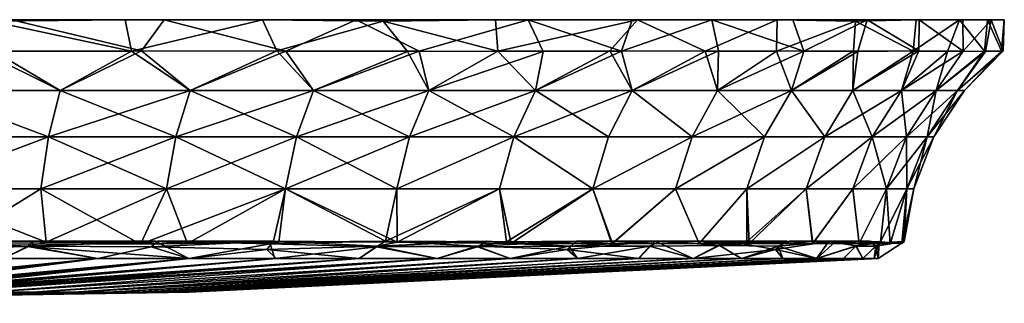
# Model space of a CAD drawing. Units: inches. Extents: x -3.34 to 3.34, y -1.51 to 1.51.
# Drawn here: x 1.16 to 3.34, y 0.88 to 1.51 of the extents above; entities that cross this region are included whole.
import ezdxf

# ---------------------------------------------------------------- set-up
doc = ezdxf.new("R2010")
doc.units = ezdxf.units.IN
doc.layers.get('0').update_dxf_attribs({"true_color": 0xc2ced6})

msp = doc.modelspace()

# ---------------------------------------------------------------- linework, layer by layer
for points in [[(-0.1576, 1.5073), (3.3058, 1.5072), (3.3431, 1.5073), (-0.1576, 1.5073)], [(-0.1576, 1.5073), (3.3431, 1.5073), (3.3427, 1.5072), (-0.1576, 1.5073)], [(3.1542, 1.5072), (-0.1576, 1.5073), (3.2509, 1.5072), (3.1542, 1.5072)], [(-0.1576, 1.5073), (0.447, 1.5073), (2.5282, 1.5073), (-0.1576, 1.5073)], [(3.3058, 1.5072), (-0.1576, 1.5073), (3.2432, 1.5072), (3.3058, 1.5072)], [(-0.1576, 1.5073), (3.1474, 1.5073), (3.2432, 1.5072), (-0.1576, 1.5073)], [(-0.1576, 1.5073), (2.5282, 1.5073), (2.8386, 1.5073), (-0.1576, 1.5073)], [(3.1474, 1.5073), (-0.1576, 1.5073), (2.8386, 1.5073), (3.1474, 1.5073)], [(3.3139, 1.5072), (-0.1576, 1.5073), (3.3427, 1.5072), (3.3139, 1.5072)], [(3.3139, 1.5072), (3.2509, 1.5072), (-0.1576, 1.5073), (3.3139, 1.5072)], [(3.038, 1.5072), (2.8731, 1.5073), (-0.1576, 1.5073), (3.038, 1.5072)], [(3.1542, 1.5072), (3.038, 1.5072), (-0.1576, 1.5073), (3.1542, 1.5072)], [(2.5164, 1.5073), (-0.1576, 1.5073), (2.6933, 1.5072), (2.5164, 1.5073)], [(1.903, 1.5073), (-0.1576, 1.5073), (2.2847, 1.5072), (1.903, 1.5073)], [(-0.1576, 1.5073), (2.5164, 1.5073), (2.2847, 1.5072), (-0.1576, 1.5073)], [(2.6933, 1.5072), (-0.1576, 1.5073), (2.8731, 1.5073), (2.6933, 1.5072)], [(1.476, 1.5072), (1.1378, 1.5072), (-0.1576, 1.5073), (1.476, 1.5072)], [(-0.1576, 1.5073), (1.903, 1.5073), (1.476, 1.5072), (-0.1576, 1.5073)], [(0.447, 1.5073), (0.7833, 1.5072), (2.5282, 1.5073), (0.447, 1.5073)], [(2.5282, 1.5073), (0.7833, 1.5072), (2.2121, 1.5073), (2.5282, 1.5073)], [(0.7833, 1.5072), (1.3892, 1.5072), (2.2121, 1.5073), (0.7833, 1.5072)], [(1.3892, 1.5072), (0.7833, 1.5072), (1.0909, 1.504), (1.3892, 1.5072)], [(1.0684, 1.4376), (1.4038, 1.4375), (1.0909, 1.504), (1.0684, 1.4376)], [(1.0909, 1.504), (1.4038, 1.4375), (1.3892, 1.5072), (1.0909, 1.504)], [(1.1378, 1.5072), (1.4254, 1.4383), (1.0982, 1.4369), (1.1378, 1.5072)], [(1.4254, 1.4383), (1.1378, 1.5072), (1.476, 1.5072), (1.4254, 1.4383)], [(1.3892, 1.5072), (1.6946, 1.5069), (2.2121, 1.5073), (1.3892, 1.5072)], [(1.4038, 1.4375), (1.6946, 1.5069), (1.3892, 1.5072), (1.4038, 1.4375)], [(1.7268, 1.4382), (1.6946, 1.5069), (1.4038, 1.4375), (1.7268, 1.4382)], [(1.4254, 1.4383), (1.476, 1.5072), (1.7462, 1.4373), (1.4254, 1.4383)], [(1.7462, 1.4373), (1.476, 1.5072), (1.903, 1.5073), (1.7462, 1.4373)], [(2.2121, 1.5073), (1.6946, 1.5069), (1.9625, 1.504), (2.2121, 1.5073)], [(1.9625, 1.504), (1.6946, 1.5069), (1.7268, 1.4382), (1.9625, 1.504)], [(1.9625, 1.504), (1.7268, 1.4382), (2.0166, 1.4369), (1.9625, 1.504)], [(2.0431, 1.4375), (1.7462, 1.4373), (1.903, 1.5073), (2.0431, 1.4375)], [(2.0431, 1.4375), (1.903, 1.5073), (2.2847, 1.5072), (2.0431, 1.4375)], [(2.2175, 1.4375), (2.2121, 1.5073), (1.9625, 1.504), (2.2175, 1.4375)], [(1.9625, 1.504), (2.0166, 1.4369), (2.2175, 1.4375), (1.9625, 1.504)], [(2.0431, 1.4375), (2.2847, 1.5072), (2.3186, 1.4369), (2.0431, 1.4375)], [(2.2175, 1.4375), (2.5282, 1.5073), (2.2121, 1.5073), (2.2175, 1.4375)], [(2.4667, 1.438), (2.5282, 1.5073), (2.2175, 1.4375), (2.4667, 1.438)], [(2.4921, 1.4373), (2.2847, 1.5072), (2.5164, 1.5073), (2.4921, 1.4373)], [(2.3186, 1.4369), (2.2847, 1.5072), (2.4921, 1.4373), (2.3186, 1.4369)], [(2.5282, 1.5073), (2.4667, 1.438), (2.6782, 1.4374), (2.5282, 1.5073)], [(2.4921, 1.4373), (2.5164, 1.5073), (2.6933, 1.5072), (2.4921, 1.4373)], [(2.7082, 1.4378), (2.4921, 1.4373), (2.6933, 1.5072), (2.7082, 1.4378)], [(2.6782, 1.4374), (2.8386, 1.5073), (2.5282, 1.5073), (2.6782, 1.4374)], [(2.6782, 1.4374), (2.8368, 1.4376), (2.8386, 1.5073), (2.6782, 1.4374)], [(2.8973, 1.4377), (2.6933, 1.5072), (2.8731, 1.5073), (2.8973, 1.4377)], [(2.7082, 1.4378), (2.6933, 1.5072), (2.8973, 1.4377), (2.7082, 1.4378)], [(3.0123, 1.5039), (2.8386, 1.5073), (2.8368, 1.4376), (3.0123, 1.5039)], [(2.8368, 1.4376), (3.0078, 1.4378), (3.0123, 1.5039), (2.8368, 1.4376)], [(3.1474, 1.5073), (2.8386, 1.5073), (3.0123, 1.5039), (3.1474, 1.5073)], [(2.8731, 1.5073), (3.038, 1.5072), (2.8973, 1.4377), (2.8731, 1.5073)], [(3.0179, 1.4369), (2.8973, 1.4377), (3.038, 1.5072), (3.0179, 1.4369)], [(3.0078, 1.4378), (3.1402, 1.4374), (3.0123, 1.5039), (3.0078, 1.4378)], [(3.0123, 1.5039), (3.1402, 1.4374), (3.1474, 1.5073), (3.0123, 1.5039)], [(3.0179, 1.4369), (3.038, 1.5072), (3.1532, 1.4383), (3.0179, 1.4369)], [(3.1532, 1.4383), (3.038, 1.5072), (3.1542, 1.5072), (3.1532, 1.4383)], [(3.1402, 1.4374), (3.2432, 1.5072), (3.1474, 1.5073), (3.1402, 1.4374)], [(3.2165, 1.4369), (3.2432, 1.5072), (3.1402, 1.4374), (3.2165, 1.4369)], [(3.252, 1.4375), (3.1532, 1.4383), (3.1542, 1.5072), (3.252, 1.4375)], [(3.1542, 1.5072), (3.2509, 1.5072), (3.252, 1.4375), (3.1542, 1.5072)], [(3.2432, 1.5072), (3.2165, 1.4369), (3.2988, 1.4374), (3.2432, 1.5072)], [(3.3058, 1.5072), (3.2432, 1.5072), (3.2988, 1.4374), (3.3058, 1.5072)], [(3.3139, 1.5072), (3.252, 1.4375), (3.2509, 1.5072), (3.3139, 1.5072)], [(3.252, 1.4375), (3.3139, 1.5072), (3.3016, 1.4369), (3.252, 1.4375)], [(3.3371, 1.4375), (3.3058, 1.5072), (3.2988, 1.4374), (3.3371, 1.4375)], [(3.3139, 1.5072), (3.3405, 1.4384), (3.3016, 1.4369), (3.3139, 1.5072)], [(3.3058, 1.5072), (3.3371, 1.4375), (3.3431, 1.5073), (3.3058, 1.5072)], [(3.3405, 1.4384), (3.3139, 1.5072), (3.3427, 1.5072), (3.3405, 1.4384)], [(3.3371, 1.4375), (3.3427, 1.5072), (3.3431, 1.5073), (3.3371, 1.4375)], [(3.3405, 1.4384), (3.3427, 1.5072), (3.3371, 1.4375), (3.3405, 1.4384)], [(0.9445, 1.35), (1.2453, 1.35), (1.0684, 1.4376), (0.9445, 1.35)], [(0.9445, 1.35), (1.0982, 1.4369), (1.2453, 1.35), (0.9445, 1.35)], [(1.2453, 1.35), (1.4038, 1.4375), (1.0684, 1.4376), (1.2453, 1.35)], [(1.2453, 1.35), (1.0982, 1.4369), (1.4254, 1.4383), (1.2453, 1.35)], [(1.534, 1.35), (1.2453, 1.35), (1.4254, 1.4383), (1.534, 1.35)], [(1.2453, 1.35), (1.534, 1.35), (1.4038, 1.4375), (1.2453, 1.35)], [(1.534, 1.35), (1.7268, 1.4382), (1.4038, 1.4375), (1.534, 1.35)], [(1.534, 1.35), (1.4254, 1.4383), (1.7462, 1.4373), (1.534, 1.35)], [(1.534, 1.35), (1.808, 1.35), (1.7268, 1.4382), (1.534, 1.35)], [(1.7462, 1.4373), (1.808, 1.35), (1.534, 1.35), (1.7462, 1.4373)], [(1.808, 1.35), (2.0166, 1.4369), (1.7268, 1.4382), (1.808, 1.35)], [(1.808, 1.35), (1.7462, 1.4373), (2.0431, 1.4375), (1.808, 1.35)], [(2.0646, 1.35), (1.808, 1.35), (2.0431, 1.4375), (2.0646, 1.35)], [(1.808, 1.35), (2.0646, 1.35), (2.0166, 1.4369), (1.808, 1.35)], [(2.0646, 1.35), (2.2175, 1.4375), (2.0166, 1.4369), (2.0646, 1.35)], [(2.3186, 1.4369), (2.0646, 1.35), (2.0431, 1.4375), (2.3186, 1.4369)], [(2.2175, 1.4375), (2.0646, 1.35), (2.3012, 1.35), (2.2175, 1.4375)], [(2.3186, 1.4369), (2.3012, 1.35), (2.0646, 1.35), (2.3186, 1.4369)], [(2.2175, 1.4375), (2.3012, 1.35), (2.4667, 1.438), (2.2175, 1.4375)], [(2.3012, 1.35), (2.5158, 1.35), (2.4667, 1.438), (2.3012, 1.35)], [(2.3012, 1.35), (2.3186, 1.4369), (2.4921, 1.4373), (2.3012, 1.35)], [(2.5158, 1.35), (2.3012, 1.35), (2.4921, 1.4373), (2.5158, 1.35)], [(2.5158, 1.35), (2.6782, 1.4374), (2.4667, 1.438), (2.5158, 1.35)], [(2.5158, 1.35), (2.4921, 1.4373), (2.7082, 1.4378), (2.5158, 1.35)], [(2.706, 1.35), (2.5158, 1.35), (2.7082, 1.4378), (2.706, 1.35)], [(2.706, 1.35), (2.6782, 1.4374), (2.5158, 1.35), (2.706, 1.35)], [(2.706, 1.35), (2.8368, 1.4376), (2.6782, 1.4374), (2.706, 1.35)], [(2.8973, 1.4377), (2.706, 1.35), (2.7082, 1.4378), (2.8973, 1.4377)], [(2.8973, 1.4377), (2.8702, 1.35), (2.706, 1.35), (2.8973, 1.4377)], [(2.8368, 1.4376), (2.706, 1.35), (2.8702, 1.35), (2.8368, 1.4376)], [(2.8368, 1.4376), (2.8702, 1.35), (3.0078, 1.4378), (2.8368, 1.4376)], [(2.8702, 1.35), (3.0068, 1.35), (3.0078, 1.4378), (2.8702, 1.35)], [(2.8702, 1.35), (2.8973, 1.4377), (3.0179, 1.4369), (2.8702, 1.35)], [(2.8702, 1.35), (3.0179, 1.4369), (3.0068, 1.35), (2.8702, 1.35)], [(3.0068, 1.35), (3.0179, 1.4369), (3.1532, 1.4383), (3.0068, 1.35)], [(3.1144, 1.35), (3.0068, 1.35), (3.1532, 1.4383), (3.1144, 1.35)], [(3.0068, 1.35), (3.1402, 1.4374), (3.0078, 1.4378), (3.0068, 1.35)], [(3.1144, 1.35), (3.1402, 1.4374), (3.0068, 1.35), (3.1144, 1.35)], [(3.252, 1.4375), (3.1144, 1.35), (3.1532, 1.4383), (3.252, 1.4375)], [(3.252, 1.4375), (3.192, 1.35), (3.1144, 1.35), (3.252, 1.4375)], [(3.1144, 1.35), (3.2165, 1.4369), (3.1402, 1.4374), (3.1144, 1.35)], [(3.2165, 1.4369), (3.1144, 1.35), (3.192, 1.35), (3.2165, 1.4369)], [(3.192, 1.35), (3.252, 1.4375), (3.3016, 1.4369), (3.192, 1.35)], [(3.2389, 1.35), (3.2988, 1.4374), (3.192, 1.35), (3.2389, 1.35)], [(3.2165, 1.4369), (3.192, 1.35), (3.2988, 1.4374), (3.2165, 1.4369)], [(3.192, 1.35), (3.3016, 1.4369), (3.2389, 1.35), (3.192, 1.35)], [(3.2389, 1.35), (3.3016, 1.4369), (3.3405, 1.4384), (3.2389, 1.35)], [(3.2546, 1.35), (3.2389, 1.35), (3.3405, 1.4384), (3.2546, 1.35)], [(3.3371, 1.4375), (3.2988, 1.4374), (3.2389, 1.35), (3.3371, 1.4375)], [(3.3371, 1.4375), (3.2389, 1.35), (3.2546, 1.35), (3.3371, 1.4375)], [(3.3405, 1.4384), (3.3371, 1.4375), (3.2546, 1.35), (3.3405, 1.4384)], [(0.9445, 1.35), (0.9248, 1.2468), (1.2193, 1.2468), (0.9445, 1.35)], [(1.2193, 1.2468), (0.9248, 1.2468), (0.9445, 1.35), (1.2193, 1.2468)], [(1.2193, 1.2468), (1.2453, 1.35), (0.9445, 1.35), (1.2193, 1.2468)], [(0.9445, 1.35), (1.2453, 1.35), (1.2193, 1.2468), (0.9445, 1.35)], [(1.534, 1.35), (1.2453, 1.35), (1.2193, 1.2468), (1.534, 1.35)], [(1.2193, 1.2468), (1.502, 1.2468), (1.534, 1.35), (1.2193, 1.2468)], [(1.502, 1.2468), (1.2193, 1.2468), (1.2453, 1.35), (1.502, 1.2468)], [(1.2453, 1.35), (1.534, 1.35), (1.502, 1.2468), (1.2453, 1.35)], [(1.808, 1.35), (1.534, 1.35), (1.502, 1.2468), (1.808, 1.35)], [(1.502, 1.2468), (1.7703, 1.2468), (1.808, 1.35), (1.502, 1.2468)], [(1.7703, 1.2468), (1.502, 1.2468), (1.534, 1.35), (1.7703, 1.2468)], [(1.534, 1.35), (1.808, 1.35), (1.7703, 1.2468), (1.534, 1.35)], [(2.0646, 1.35), (1.808, 1.35), (1.7703, 1.2468), (2.0646, 1.35)], [(1.7703, 1.2468), (2.0215, 1.2468), (2.0646, 1.35), (1.7703, 1.2468)], [(2.0215, 1.2468), (1.7703, 1.2468), (1.808, 1.35), (2.0215, 1.2468)], [(1.808, 1.35), (2.0646, 1.35), (2.0215, 1.2468), (1.808, 1.35)], [(2.3012, 1.35), (2.0646, 1.35), (2.0215, 1.2468), (2.3012, 1.35)], [(2.0215, 1.2468), (2.2533, 1.2468), (2.3012, 1.35), (2.0215, 1.2468)], [(2.2533, 1.2468), (2.0215, 1.2468), (2.0646, 1.35), (2.2533, 1.2468)], [(2.0646, 1.35), (2.3012, 1.35), (2.2533, 1.2468), (2.0646, 1.35)], [(2.5158, 1.35), (2.3012, 1.35), (2.2533, 1.2468), (2.5158, 1.35)], [(2.2533, 1.2468), (2.4633, 1.2468), (2.5158, 1.35), (2.2533, 1.2468)], [(2.4633, 1.2468), (2.2533, 1.2468), (2.3012, 1.35), (2.4633, 1.2468)], [(2.3012, 1.35), (2.5158, 1.35), (2.4633, 1.2468), (2.3012, 1.35)], [(2.5158, 1.35), (2.4633, 1.2468), (2.6496, 1.2468), (2.5158, 1.35)], [(2.6496, 1.2468), (2.4633, 1.2468), (2.5158, 1.35), (2.6496, 1.2468)], [(2.6496, 1.2468), (2.706, 1.35), (2.5158, 1.35), (2.6496, 1.2468)], [(2.5158, 1.35), (2.706, 1.35), (2.6496, 1.2468), (2.5158, 1.35)], [(2.706, 1.35), (2.6496, 1.2468), (2.8104, 1.2468), (2.706, 1.35)], [(2.8702, 1.35), (2.8104, 1.2468), (2.6496, 1.2468), (2.8702, 1.35)], [(2.6496, 1.2468), (2.706, 1.35), (2.8702, 1.35), (2.6496, 1.2468)], [(2.8104, 1.2468), (2.8702, 1.35), (2.706, 1.35), (2.8104, 1.2468)], [(2.8702, 1.35), (2.8104, 1.2468), (2.9441, 1.2468), (2.8702, 1.35)], [(2.9441, 1.2468), (2.8104, 1.2468), (2.8702, 1.35), (2.9441, 1.2468)], [(2.9441, 1.2468), (3.0068, 1.35), (2.8702, 1.35), (2.9441, 1.2468)], [(2.8702, 1.35), (3.0068, 1.35), (2.9441, 1.2468), (2.8702, 1.35)], [(3.1144, 1.35), (3.0068, 1.35), (2.9441, 1.2468), (3.1144, 1.35)], [(2.9441, 1.2468), (3.0495, 1.2468), (3.1144, 1.35), (2.9441, 1.2468)], [(3.0495, 1.2468), (2.9441, 1.2468), (3.0068, 1.35), (3.0495, 1.2468)], [(3.0068, 1.35), (3.1144, 1.35), (3.0495, 1.2468), (3.0068, 1.35)], [(3.1144, 1.35), (3.0495, 1.2468), (3.1255, 1.2468), (3.1144, 1.35)], [(3.192, 1.35), (3.1255, 1.2468), (3.0495, 1.2468), (3.192, 1.35)], [(3.0495, 1.2468), (3.1144, 1.35), (3.192, 1.35), (3.0495, 1.2468)], [(3.1255, 1.2468), (3.192, 1.35), (3.1144, 1.35), (3.1255, 1.2468)], [(3.192, 1.35), (3.1255, 1.2468), (3.1714, 1.2468), (3.192, 1.35)], [(3.2389, 1.35), (3.1714, 1.2468), (3.1255, 1.2468), (3.2389, 1.35)], [(3.1255, 1.2468), (3.192, 1.35), (3.2389, 1.35), (3.1255, 1.2468)], [(3.1714, 1.2468), (3.2389, 1.35), (3.192, 1.35), (3.1714, 1.2468)], [(3.2389, 1.35), (3.1714, 1.2468), (3.1867, 1.2468), (3.2389, 1.35)], [(3.2546, 1.35), (3.1867, 1.2468), (3.1714, 1.2468), (3.2546, 1.35)], [(3.1714, 1.2468), (3.2389, 1.35), (3.2546, 1.35), (3.1714, 1.2468)], [(3.1867, 1.2468), (3.2546, 1.35), (3.2389, 1.35), (3.1867, 1.2468)], [(1.2193, 1.2468), (0.9248, 1.2468), (0.9118, 1.1317), (1.2193, 1.2468)], [(0.9118, 1.1317), (1.2021, 1.1317), (1.2193, 1.2468), (0.9118, 1.1317)], [(1.2193, 1.2468), (1.2021, 1.1317), (0.9118, 1.1317), (1.2193, 1.2468)], [(0.9118, 1.1317), (0.9248, 1.2468), (1.2193, 1.2468), (0.9118, 1.1317)], [(1.2193, 1.2468), (1.2021, 1.1317), (1.4809, 1.1317), (1.2193, 1.2468)], [(1.502, 1.2468), (1.4809, 1.1317), (1.2021, 1.1317), (1.502, 1.2468)], [(1.2021, 1.1317), (1.2193, 1.2468), (1.502, 1.2468), (1.2021, 1.1317)], [(1.4809, 1.1317), (1.502, 1.2468), (1.2193, 1.2468), (1.4809, 1.1317)], [(1.502, 1.2468), (1.4809, 1.1317), (1.7454, 1.1317), (1.502, 1.2468)], [(1.7703, 1.2468), (1.7454, 1.1317), (1.4809, 1.1317), (1.7703, 1.2468)], [(1.4809, 1.1317), (1.502, 1.2468), (1.7703, 1.2468), (1.4809, 1.1317)], [(1.7454, 1.1317), (1.7703, 1.2468), (1.502, 1.2468), (1.7454, 1.1317)], [(2.0215, 1.2468), (1.7703, 1.2468), (1.7454, 1.1317), (2.0215, 1.2468)], [(1.7454, 1.1317), (1.993, 1.1317), (2.0215, 1.2468), (1.7454, 1.1317)], [(1.993, 1.1317), (1.7454, 1.1317), (1.7703, 1.2468), (1.993, 1.1317)], [(1.7703, 1.2468), (2.0215, 1.2468), (1.993, 1.1317), (1.7703, 1.2468)], [(2.2533, 1.2468), (2.0215, 1.2468), (1.993, 1.1317), (2.2533, 1.2468)], [(1.993, 1.1317), (2.2215, 1.1317), (2.2533, 1.2468), (1.993, 1.1317)], [(2.2533, 1.2468), (2.2215, 1.1317), (1.993, 1.1317), (2.2533, 1.2468)], [(1.993, 1.1317), (2.0215, 1.2468), (2.2533, 1.2468), (1.993, 1.1317)], [(2.2533, 1.2468), (2.2215, 1.1317), (2.4286, 1.1317), (2.2533, 1.2468)], [(2.4286, 1.1317), (2.2215, 1.1317), (2.2533, 1.2468), (2.4286, 1.1317)], [(2.4286, 1.1317), (2.4633, 1.2468), (2.2533, 1.2468), (2.4286, 1.1317)], [(2.2533, 1.2468), (2.4633, 1.2468), (2.4286, 1.1317), (2.2533, 1.2468)], [(2.6496, 1.2468), (2.4633, 1.2468), (2.4286, 1.1317), (2.6496, 1.2468)], [(2.4286, 1.1317), (2.6123, 1.1317), (2.6496, 1.2468), (2.4286, 1.1317)], [(2.6496, 1.2468), (2.6123, 1.1317), (2.4286, 1.1317), (2.6496, 1.2468)], [(2.4286, 1.1317), (2.4633, 1.2468), (2.6496, 1.2468), (2.4286, 1.1317)], [(2.8104, 1.2468), (2.6496, 1.2468), (2.6123, 1.1317), (2.8104, 1.2468)], [(2.6123, 1.1317), (2.7708, 1.1317), (2.8104, 1.2468), (2.6123, 1.1317)], [(2.8104, 1.2468), (2.7708, 1.1317), (2.6123, 1.1317), (2.8104, 1.2468)], [(2.6123, 1.1317), (2.6496, 1.2468), (2.8104, 1.2468), (2.6123, 1.1317)], [(2.9441, 1.2468), (2.8104, 1.2468), (2.7708, 1.1317), (2.9441, 1.2468)], [(2.7708, 1.1317), (2.9026, 1.1317), (2.9441, 1.2468), (2.7708, 1.1317)], [(2.9441, 1.2468), (2.9026, 1.1317), (2.7708, 1.1317), (2.9441, 1.2468)], [(2.7708, 1.1317), (2.8104, 1.2468), (2.9441, 1.2468), (2.7708, 1.1317)], [(3.0495, 1.2468), (2.9441, 1.2468), (2.9026, 1.1317), (3.0495, 1.2468)], [(2.9026, 1.1317), (3.0065, 1.1317), (3.0495, 1.2468), (2.9026, 1.1317)], [(3.0495, 1.2468), (3.0065, 1.1317), (2.9026, 1.1317), (3.0495, 1.2468)], [(2.9026, 1.1317), (2.9441, 1.2468), (3.0495, 1.2468), (2.9026, 1.1317)], [(3.1255, 1.2468), (3.0495, 1.2468), (3.0065, 1.1317), (3.1255, 1.2468)], [(3.0065, 1.1317), (3.0814, 1.1317), (3.1255, 1.2468), (3.0065, 1.1317)], [(3.0814, 1.1317), (3.0065, 1.1317), (3.0495, 1.2468), (3.0814, 1.1317)], [(3.0495, 1.2468), (3.1255, 1.2468), (3.0814, 1.1317), (3.0495, 1.2468)], [(3.1714, 1.2468), (3.1255, 1.2468), (3.0814, 1.1317), (3.1714, 1.2468)], [(3.0814, 1.1317), (3.1267, 1.1317), (3.1714, 1.2468), (3.0814, 1.1317)], [(3.1267, 1.1317), (3.0814, 1.1317), (3.1255, 1.2468), (3.1267, 1.1317)], [(3.1255, 1.2468), (3.1714, 1.2468), (3.1267, 1.1317), (3.1255, 1.2468)], [(3.1867, 1.2468), (3.1714, 1.2468), (3.1267, 1.1317), (3.1867, 1.2468)], [(3.1267, 1.1317), (3.1418, 1.1317), (3.1867, 1.2468), (3.1267, 1.1317)], [(3.1418, 1.1317), (3.1267, 1.1317), (3.1714, 1.2468), (3.1418, 1.1317)], [(3.1714, 1.2468), (3.1867, 1.2468), (3.1418, 1.1317), (3.1714, 1.2468)], [(1.2139, 1.0132), (0.898, 1.0157), (0.9118, 1.1317), (1.2139, 1.0132)], [(0.9118, 1.1317), (1.2021, 1.1317), (1.2139, 1.0132), (0.9118, 1.1317)], [(0.9118, 1.1317), (1.0042, 1.0094), (1.2021, 1.1317), (0.9118, 1.1317)], [(1.2021, 1.1317), (1.0042, 1.0094), (1.4232, 1.0087), (1.2021, 1.1317)], [(1.2021, 1.1317), (1.4232, 1.0087), (1.4809, 1.1317), (1.2021, 1.1317)], [(1.4809, 1.1317), (1.2139, 1.0132), (1.2021, 1.1317), (1.4809, 1.1317)], [(1.4809, 1.1317), (1.5277, 1.0098), (1.2139, 1.0132), (1.4809, 1.1317)], [(1.4232, 1.0087), (1.7312, 1.0131), (1.7454, 1.1317), (1.4232, 1.0087)], [(1.7454, 1.1317), (1.4809, 1.1317), (1.4232, 1.0087), (1.7454, 1.1317)], [(1.7454, 1.1317), (1.5277, 1.0098), (1.4809, 1.1317), (1.7454, 1.1317)], [(1.7454, 1.1317), (1.7192, 1.0157), (1.5277, 1.0098), (1.7454, 1.1317)], [(1.9936, 1.0132), (1.7192, 1.0157), (1.7454, 1.1317), (1.9936, 1.0132)], [(1.7454, 1.1317), (1.7312, 1.0131), (1.9678, 1.0151), (1.7454, 1.1317)], [(1.9678, 1.0151), (1.993, 1.1317), (1.7454, 1.1317), (1.9678, 1.0151)], [(1.7454, 1.1317), (1.993, 1.1317), (1.9936, 1.0132), (1.7454, 1.1317)], [(1.993, 1.1317), (1.9678, 1.0151), (2.2215, 1.1317), (1.993, 1.1317)], [(1.9678, 1.0151), (2.237, 1.0135), (2.2215, 1.1317), (1.9678, 1.0151)], [(2.2215, 1.1317), (1.9936, 1.0132), (1.993, 1.1317), (2.2215, 1.1317)], [(2.2215, 1.1317), (2.2473, 1.0098), (1.9936, 1.0132), (2.2215, 1.1317)], [(2.2215, 1.1317), (2.237, 1.0135), (2.4286, 1.1317), (2.2215, 1.1317)], [(2.4286, 1.1317), (2.2473, 1.0098), (2.2215, 1.1317), (2.4286, 1.1317)], [(2.237, 1.0135), (2.4725, 1.01), (2.4286, 1.1317), (2.237, 1.0135)], [(2.4286, 1.1317), (2.471, 1.0097), (2.2473, 1.0098), (2.4286, 1.1317)], [(2.6123, 1.1317), (2.471, 1.0097), (2.4286, 1.1317), (2.6123, 1.1317)], [(2.4286, 1.1317), (2.4725, 1.01), (2.6123, 1.1317), (2.4286, 1.1317)], [(2.471, 1.0097), (2.6123, 1.1317), (2.6647, 1.0098), (2.471, 1.0097)], [(2.6123, 1.1317), (2.4725, 1.01), (2.6647, 1.0098), (2.6123, 1.1317)], [(2.6123, 1.1317), (2.6647, 1.0098), (2.7708, 1.1317), (2.6123, 1.1317)], [(2.7708, 1.1317), (2.6647, 1.0098), (2.6123, 1.1317), (2.7708, 1.1317)], [(2.7708, 1.1317), (2.7706, 1.0136), (2.6647, 1.0098), (2.7708, 1.1317)], [(2.6647, 1.0098), (2.7763, 1.0098), (2.7708, 1.1317), (2.6647, 1.0098)], [(2.9026, 1.1317), (2.9168, 1.0097), (2.7706, 1.0136), (2.9026, 1.1317)], [(2.9026, 1.1317), (2.7706, 1.0136), (2.7708, 1.1317), (2.9026, 1.1317)], [(2.7708, 1.1317), (2.7763, 1.0098), (2.9026, 1.1317), (2.7708, 1.1317)], [(2.7763, 1.0098), (2.9177, 1.0101), (2.9026, 1.1317), (2.7763, 1.0098)], [(3.0065, 1.1317), (2.9168, 1.0097), (2.9026, 1.1317), (3.0065, 1.1317)], [(2.9026, 1.1317), (2.9177, 1.0101), (3.0065, 1.1317), (2.9026, 1.1317)], [(3.0065, 1.1317), (3.0203, 1.0098), (2.9168, 1.0097), (3.0065, 1.1317)], [(3.0203, 1.0098), (3.0065, 1.1317), (2.9177, 1.0101), (3.0203, 1.0098)], [(3.0065, 1.1317), (3.0203, 1.0098), (3.0814, 1.1317), (3.0065, 1.1317)], [(3.0814, 1.1317), (3.0203, 1.0098), (3.0065, 1.1317), (3.0814, 1.1317)], [(3.0814, 1.1317), (3.0896, 1.0093), (3.0203, 1.0098), (3.0814, 1.1317)], [(3.0203, 1.0098), (3.0681, 1.0139), (3.0814, 1.1317), (3.0203, 1.0098)], [(3.0814, 1.1317), (3.0681, 1.0139), (3.1267, 1.1317), (3.0814, 1.1317)], [(3.0681, 1.0139), (3.1151, 1.0098), (3.1267, 1.1317), (3.0681, 1.0139)], [(3.1267, 1.1317), (3.0896, 1.0093), (3.0814, 1.1317), (3.1267, 1.1317)], [(3.1203, 1.0144), (3.0896, 1.0093), (3.1267, 1.1317), (3.1203, 1.0144)], [(3.1418, 1.1317), (3.1151, 1.0098), (3.1203, 1.0144), (3.1418, 1.1317)], [(3.1267, 1.1317), (3.1151, 1.0098), (3.1418, 1.1317), (3.1267, 1.1317)], [(3.1418, 1.1317), (3.1203, 1.0144), (3.1267, 1.1317), (3.1418, 1.1317)], [(1.1722, 1.0037), (0.898, 1.0157), (0.8911, 0.9969), (1.1722, 1.0037)], [(0.8912, 0.9969), (0.898, 1.0157), (1.1762, 1.0046), (0.8912, 0.9969)], [(1.1722, 1.0037), (1.1869, 1.0151), (0.898, 1.0157), (1.1722, 1.0037)], [(0.898, 1.0157), (1.2139, 1.0132), (1.1762, 1.0046), (0.898, 1.0157)], [(0.898, 1.0157), (1.1869, 1.0151), (1.0042, 1.0094), (0.898, 1.0157)], [(1.1869, 1.0151), (1.4232, 1.0087), (1.0042, 1.0094), (1.1869, 1.0151)], [(1.4566, 1.015), (1.1869, 1.0151), (1.1722, 1.0037), (1.4566, 1.015)], [(1.531, 0.9769), (1.4566, 1.015), (1.1722, 1.0037), (1.531, 0.9769)], [(1.1762, 1.0046), (1.2139, 1.0132), (1.4621, 1.0151), (1.1762, 1.0046)], [(1.1762, 1.0046), (1.4621, 1.0151), (1.447, 1.0029), (1.1762, 1.0046)], [(1.4566, 1.015), (1.4232, 1.0087), (1.1869, 1.0151), (1.4566, 1.015)], [(1.4621, 1.0151), (1.2139, 1.0132), (1.5277, 1.0098), (1.4621, 1.0151)], [(1.4232, 1.0087), (1.4566, 1.015), (1.7312, 1.0131), (1.4232, 1.0087)], [(1.447, 1.0029), (1.4621, 1.0151), (1.7192, 1.0157), (1.447, 1.0029)], [(1.447, 1.0029), (1.7192, 1.0157), (1.7041, 0.9969), (1.447, 1.0029)], [(1.7118, 1.0095), (1.7312, 1.0131), (1.4566, 1.015), (1.7118, 1.0095)], [(1.7118, 1.0095), (1.4566, 1.015), (1.531, 0.9769), (1.7118, 1.0095)], [(1.7192, 1.0157), (1.4621, 1.0151), (1.5277, 1.0098), (1.7192, 1.0157)], [(1.7219, 0.9768), (1.7118, 1.0095), (1.531, 0.9769), (1.7219, 0.9768)], [(1.7041, 0.9969), (1.7192, 1.0157), (1.9497, 1.0045), (1.7041, 0.9969)], [(1.9478, 1.0029), (1.9678, 1.0151), (1.7118, 1.0095), (1.9478, 1.0029)], [(1.9678, 1.0151), (1.7312, 1.0131), (1.7118, 1.0095), (1.9678, 1.0151)], [(1.9478, 1.0029), (1.7118, 1.0095), (1.7219, 0.9768), (1.9478, 1.0029)], [(1.7192, 1.0157), (1.9936, 1.0132), (1.9497, 1.0045), (1.7192, 1.0157)], [(2.1708, 1.0044), (1.9678, 1.0151), (1.9478, 1.0029), (2.1708, 1.0044)], [(1.9497, 1.0045), (1.9936, 1.0132), (2.1934, 1.0151), (1.9497, 1.0045)], [(1.9497, 1.0045), (2.1934, 1.0151), (2.1727, 1.0027), (1.9497, 1.0045)], [(2.1708, 1.0044), (2.237, 1.0135), (1.9678, 1.0151), (2.1708, 1.0044)], [(2.1934, 1.0151), (1.9936, 1.0132), (2.2473, 1.0098), (2.1934, 1.0151)], [(2.3718, 0.9972), (2.3921, 1.0157), (2.1708, 1.0044), (2.3718, 0.9972)], [(2.3921, 1.0157), (2.237, 1.0135), (2.1708, 1.0044), (2.3921, 1.0157)], [(2.1934, 1.0151), (2.3756, 1.0045), (2.1727, 1.0027), (2.1934, 1.0151)], [(2.3756, 1.0045), (2.1934, 1.0151), (2.2473, 1.0098), (2.3756, 1.0045)], [(2.237, 1.0135), (2.3921, 1.0157), (2.4725, 1.01), (2.237, 1.0135)], [(2.471, 1.0097), (2.3756, 1.0045), (2.2473, 1.0098), (2.471, 1.0097)], [(2.5672, 1.0151), (2.3921, 1.0157), (2.3718, 0.9972), (2.5672, 1.0151)], [(2.5307, 0.9768), (2.5672, 1.0151), (2.3718, 0.9972), (2.5307, 0.9768)], [(2.3756, 1.0045), (2.5792, 1.0151), (2.5547, 1.0043), (2.3756, 1.0045)], [(2.471, 1.0097), (2.5792, 1.0151), (2.3756, 1.0045), (2.471, 1.0097)], [(2.3921, 1.0157), (2.5672, 1.0151), (2.4725, 1.01), (2.3921, 1.0157)], [(2.5792, 1.0151), (2.471, 1.0097), (2.6647, 1.0098), (2.5792, 1.0151)], [(2.5672, 1.0151), (2.6647, 1.0098), (2.4725, 1.01), (2.5672, 1.0151)], [(2.652, 0.9769), (2.5672, 1.0151), (2.5307, 0.9768), (2.652, 0.9769)], [(2.5547, 1.0043), (2.5792, 1.0151), (2.7101, 1.0056), (2.5547, 1.0043)], [(2.652, 0.9769), (2.7255, 1.0152), (2.5672, 1.0151), (2.652, 0.9769)], [(2.5672, 1.0151), (2.7255, 1.0152), (2.6647, 1.0098), (2.5672, 1.0151)], [(2.7706, 1.0136), (2.5792, 1.0151), (2.6647, 1.0098), (2.7706, 1.0136)], [(2.5792, 1.0151), (2.7706, 1.0136), (2.7101, 1.0056), (2.5792, 1.0151)], [(2.8348, 0.9971), (2.7255, 1.0152), (2.652, 0.9769), (2.8348, 0.9971)], [(2.7255, 1.0152), (2.7763, 1.0098), (2.6647, 1.0098), (2.7255, 1.0152)], [(2.7101, 1.0056), (2.7706, 1.0136), (2.8659, 1.0151), (2.7101, 1.0056)], [(2.7101, 1.0056), (2.8659, 1.0151), (2.8402, 1.0043), (2.7101, 1.0056)], [(2.8348, 0.9971), (2.859, 1.0157), (2.7255, 1.0152), (2.8348, 0.9971)], [(2.7763, 1.0098), (2.7255, 1.0152), (2.859, 1.0157), (2.7763, 1.0098)], [(2.9168, 1.0097), (2.8659, 1.0151), (2.7706, 1.0136), (2.9168, 1.0097)], [(2.7763, 1.0098), (2.859, 1.0157), (2.9177, 1.0101), (2.7763, 1.0098)], [(2.9534, 1.0148), (2.859, 1.0157), (2.8348, 0.9971), (2.9534, 1.0148)], [(2.9257, 0.9768), (2.9534, 1.0148), (2.8348, 0.9971), (2.9257, 0.9768)], [(2.8402, 1.0043), (2.8659, 1.0151), (2.9684, 1.0151), (2.8402, 1.0043)], [(2.8402, 1.0043), (2.9684, 1.0151), (2.9266, 0.9767), (2.8402, 1.0043)], [(2.859, 1.0157), (2.9534, 1.0148), (2.9177, 1.0101), (2.859, 1.0157)], [(2.9168, 1.0097), (2.9684, 1.0151), (2.8659, 1.0151), (2.9168, 1.0097)], [(2.9684, 1.0151), (2.9168, 1.0097), (3.0203, 1.0098), (2.9684, 1.0151)], [(2.9534, 1.0148), (3.0203, 1.0098), (2.9177, 1.0101), (2.9534, 1.0148)], [(3.014, 1.0047), (2.9534, 1.0148), (2.9257, 0.9768), (3.014, 1.0047)], [(2.9266, 0.9767), (2.9684, 1.0151), (3.0129, 1.0043), (2.9266, 0.9767)], [(3.014, 1.0047), (3.0681, 1.0139), (2.9534, 1.0148), (3.014, 1.0047)], [(3.0203, 1.0098), (2.9534, 1.0148), (3.0681, 1.0139), (3.0203, 1.0098)], [(2.9684, 1.0151), (3.0203, 1.0098), (3.0424, 1.0151), (2.9684, 1.0151)], [(2.9684, 1.0151), (3.0424, 1.0151), (3.0129, 1.0043), (2.9684, 1.0151)], [(3.0424, 1.0151), (3.0578, 1.0046), (3.0129, 1.0043), (3.0424, 1.0151)], [(3.0648, 1.0115), (3.0681, 1.0139), (3.014, 1.0047), (3.0648, 1.0115)], [(3.014, 1.0047), (3.0285, 0.9767), (3.0648, 1.0115), (3.014, 1.0047)], [(3.0424, 1.0151), (3.0203, 1.0098), (3.0896, 1.0093), (3.0424, 1.0151)], [(3.0285, 0.9767), (3.0541, 0.9767), (3.0648, 1.0115), (3.0285, 0.9767)], [(3.0578, 1.0046), (3.0424, 1.0151), (3.0896, 1.0093), (3.0578, 1.0046)], [(3.0648, 1.0115), (3.0541, 0.9767), (3.0627, 0.9767), (3.0648, 1.0115)], [(3.0578, 1.0046), (3.0896, 1.0093), (3.1203, 1.0144), (3.0578, 1.0046)], [(3.0578, 1.0046), (3.1203, 1.0144), (3.0627, 0.9767), (3.0578, 1.0046)], [(3.0627, 0.9767), (3.1203, 1.0144), (3.0648, 1.0115), (3.0627, 0.9767)], [(3.0648, 1.0115), (3.1203, 1.0144), (3.1151, 1.0098), (3.0648, 1.0115)], [(3.0681, 1.0139), (3.0648, 1.0115), (3.1151, 1.0098), (3.0681, 1.0139)], [(0.8911, 0.9969), (1.1187, 0.9767), (1.1722, 1.0037), (0.8911, 0.9969)], [(1.1762, 1.0046), (1.1187, 0.9767), (0.8912, 0.9969), (1.1762, 1.0046)], [(1.3287, 0.9767), (1.1187, 0.9767), (1.1762, 1.0046), (1.3287, 0.9767)], [(1.1722, 1.0037), (1.1187, 0.9767), (1.3287, 0.9767), (1.1722, 1.0037)], [(1.1722, 1.0037), (1.3287, 0.9767), (1.531, 0.9769), (1.1722, 1.0037)], [(1.447, 1.0029), (1.3287, 0.9767), (1.1762, 1.0046), (1.447, 1.0029)], [(1.447, 1.0029), (1.5312, 0.9767), (1.3287, 0.9767), (1.447, 1.0029)], [(1.7041, 0.9969), (1.5312, 0.9767), (1.447, 1.0029), (1.7041, 0.9969)], [(1.7041, 0.9969), (1.7251, 0.9767), (1.5312, 0.9767), (1.7041, 0.9969)], [(1.9497, 1.0045), (1.9094, 0.9767), (1.7041, 0.9969), (1.9497, 1.0045)], [(1.9094, 0.9767), (1.7251, 0.9767), (1.7041, 0.9969), (1.9094, 0.9767)], [(1.7219, 0.9768), (1.9094, 0.9767), (1.9478, 1.0029), (1.7219, 0.9768)], [(2.083, 0.9767), (1.9094, 0.9767), (1.9497, 1.0045), (2.083, 0.9767)], [(1.9478, 1.0029), (1.9094, 0.9767), (2.083, 0.9767), (1.9478, 1.0029)], [(1.9478, 1.0029), (2.083, 0.9767), (2.1708, 1.0044), (1.9478, 1.0029)], [(2.1727, 1.0027), (2.083, 0.9767), (1.9497, 1.0045), (2.1727, 1.0027)], [(2.245, 0.9767), (2.1708, 1.0044), (2.083, 0.9767), (2.245, 0.9767)], [(2.083, 0.9767), (2.1727, 1.0027), (2.245, 0.9767), (2.083, 0.9767)], [(2.1708, 1.0044), (2.245, 0.9767), (2.3718, 0.9972), (2.1708, 1.0044)], [(2.3756, 1.0045), (2.245, 0.9767), (2.1727, 1.0027), (2.3756, 1.0045)], [(2.3756, 1.0045), (2.3944, 0.9767), (2.245, 0.9767), (2.3756, 1.0045)], [(2.245, 0.9767), (2.3944, 0.9767), (2.3718, 0.9972), (2.245, 0.9767)], [(2.3718, 0.9972), (2.3944, 0.9767), (2.5307, 0.9768), (2.3718, 0.9972)], [(2.5547, 1.0043), (2.3944, 0.9767), (2.3756, 1.0045), (2.5547, 1.0043)], [(2.5547, 1.0043), (2.5304, 0.9767), (2.3944, 0.9767), (2.5547, 1.0043)], [(2.6523, 0.9767), (2.5304, 0.9767), (2.5547, 1.0043), (2.6523, 0.9767)], [(2.7101, 1.0056), (2.6523, 0.9767), (2.5547, 1.0043), (2.7101, 1.0056)], [(2.652, 0.9769), (2.7593, 0.9767), (2.8348, 0.9971), (2.652, 0.9769)], [(2.7101, 1.0056), (2.7593, 0.9767), (2.6523, 0.9767), (2.7101, 1.0056)], [(2.8402, 1.0043), (2.7593, 0.9767), (2.7101, 1.0056), (2.8402, 1.0043)], [(2.8402, 1.0043), (2.8509, 0.9767), (2.7593, 0.9767), (2.8402, 1.0043)], [(2.7593, 0.9767), (2.8509, 0.9767), (2.8348, 0.9971), (2.7593, 0.9767)], [(2.8348, 0.9971), (2.8509, 0.9767), (2.9257, 0.9768), (2.8348, 0.9971)], [(2.9266, 0.9767), (2.8509, 0.9767), (2.8402, 1.0043), (2.9266, 0.9767)], [(2.9257, 0.9768), (2.9859, 0.9767), (3.014, 1.0047), (2.9257, 0.9768)], [(3.0129, 1.0043), (2.9859, 0.9767), (2.9266, 0.9767), (3.0129, 1.0043)], [(3.014, 1.0047), (2.9859, 0.9767), (3.0285, 0.9767), (3.014, 1.0047)], [(3.0129, 1.0043), (3.0285, 0.9767), (2.9859, 0.9767), (3.0129, 1.0043)], [(3.0129, 1.0043), (3.0578, 1.0046), (3.0285, 0.9767), (3.0129, 1.0043)], [(3.0285, 0.9767), (3.0578, 1.0046), (3.0541, 0.9767), (3.0285, 0.9767)], [(3.0541, 0.9767), (3.0578, 1.0046), (3.0627, 0.9767), (3.0541, 0.9767)], [(1.3287, 0.9767), (1.1187, 0.9767), (0.5861, 0.9022), (1.3287, 0.9767)], [(0.5861, 0.9022), (0.722, 0.9022), (1.3287, 0.9767), (0.5861, 0.9022)], [(0.7774, 0.8929), (2.083, 0.9767), (0.7145, 0.8907), (0.7774, 0.8929)], [(2.083, 0.9767), (1.0832, 0.9022), (0.7145, 0.8907), (2.083, 0.9767)], [(1.531, 0.9769), (0.722, 0.9022), (0.851, 0.9022), (1.531, 0.9769)], [(1.531, 0.9769), (1.3287, 0.9767), (0.722, 0.9022), (1.531, 0.9769)], [(0.7522, 0.9172), (1.3287, 0.9767), (0.7936, 0.915), (0.7522, 0.9172)], [(1.1187, 0.9767), (1.3287, 0.9767), (0.7522, 0.9172), (1.1187, 0.9767)], [(0.8278, 0.8962), (1.9094, 0.9767), (0.7774, 0.8929), (0.8278, 0.8962)], [(2.083, 0.9767), (0.7774, 0.8929), (1.9094, 0.9767), (2.083, 0.9767)], [(0.7936, 0.915), (1.3287, 0.9767), (0.8277, 0.9127), (0.7936, 0.915)], [(0.8277, 0.9127), (1.5312, 0.9767), (0.8538, 0.9102), (0.8277, 0.9127)], [(0.8277, 0.9127), (1.3287, 0.9767), (1.5312, 0.9767), (0.8277, 0.9127)], [(0.856, 0.899), (1.9094, 0.9767), (0.8278, 0.8962), (0.856, 0.899)], [(0.851, 0.9022), (1.7219, 0.9768), (1.531, 0.9769), (0.851, 0.9022)], [(1.9094, 0.9767), (1.7219, 0.9768), (0.851, 0.9022), (1.9094, 0.9767)], [(0.851, 0.9022), (0.9718, 0.9022), (1.9094, 0.9767), (0.851, 0.9022)], [(0.8538, 0.9102), (1.5312, 0.9767), (0.8708, 0.9075), (0.8538, 0.9102)], [(0.871, 0.9015), (1.9094, 0.9767), (0.856, 0.899), (0.871, 0.9015)], [(1.5312, 0.9767), (1.7251, 0.9767), (0.8708, 0.9075), (1.5312, 0.9767)], [(0.8708, 0.9075), (1.7251, 0.9767), (0.8773, 0.9046), (0.8708, 0.9075)], [(0.871, 0.9015), (0.8773, 0.9046), (1.7251, 0.9767), (0.871, 0.9015)], [(1.7251, 0.9767), (1.9094, 0.9767), (0.871, 0.9015), (1.7251, 0.9767)], [(2.083, 0.9767), (1.9094, 0.9767), (0.9718, 0.9022), (2.083, 0.9767)], [(0.9718, 0.9022), (1.0832, 0.9022), (2.083, 0.9767), (0.9718, 0.9022)], [(2.245, 0.9767), (1.0832, 0.9022), (1.1842, 0.9022), (2.245, 0.9767)], [(1.1842, 0.9022), (1.0832, 0.9022), (2.245, 0.9767), (1.1842, 0.9022)], [(2.245, 0.9767), (2.083, 0.9767), (1.0832, 0.9022), (2.245, 0.9767)], [(2.083, 0.9767), (2.245, 0.9767), (1.0832, 0.9022), (2.083, 0.9767)], [(1.1842, 0.9022), (2.3944, 0.9767), (2.245, 0.9767), (1.1842, 0.9022)], [(2.3944, 0.9767), (1.1842, 0.9022), (1.2737, 0.9022), (2.3944, 0.9767)], [(1.2737, 0.9022), (1.1842, 0.9022), (2.3944, 0.9767), (1.2737, 0.9022)], [(2.245, 0.9767), (2.3944, 0.9767), (1.1842, 0.9022), (2.245, 0.9767)], [(2.652, 0.9769), (2.5307, 0.9768), (1.2737, 0.9022), (2.652, 0.9769)], [(1.2737, 0.9022), (1.351, 0.9022), (2.652, 0.9769), (1.2737, 0.9022)], [(1.2737, 0.9022), (2.5307, 0.9768), (2.3944, 0.9767), (1.2737, 0.9022)], [(2.3944, 0.9767), (2.5304, 0.9767), (1.2737, 0.9022), (2.3944, 0.9767)], [(1.2737, 0.9022), (2.5304, 0.9767), (2.6523, 0.9767), (1.2737, 0.9022)], [(2.6523, 0.9767), (1.351, 0.9022), (1.2737, 0.9022), (2.6523, 0.9767)], [(2.7593, 0.9767), (2.652, 0.9769), (1.351, 0.9022), (2.7593, 0.9767)], [(2.7593, 0.9767), (1.351, 0.9022), (1.4153, 0.9022), (2.7593, 0.9767)], [(1.4153, 0.9022), (1.351, 0.9022), (2.7593, 0.9767), (1.4153, 0.9022)], [(2.7593, 0.9767), (1.351, 0.9022), (2.6523, 0.9767), (2.7593, 0.9767)], [(2.8509, 0.9767), (1.4153, 0.9022), (1.466, 0.9022), (2.8509, 0.9767)], [(1.4153, 0.9022), (2.8509, 0.9767), (2.7593, 0.9767), (1.4153, 0.9022)], [(2.7593, 0.9767), (2.8509, 0.9767), (1.4153, 0.9022), (2.7593, 0.9767)], [(1.466, 0.9022), (1.4153, 0.9022), (2.8509, 0.9767), (1.466, 0.9022)], [(1.466, 0.9022), (2.9257, 0.9768), (2.8509, 0.9767), (1.466, 0.9022)], [(2.9859, 0.9767), (2.9257, 0.9768), (1.466, 0.9022), (2.9859, 0.9767)], [(1.466, 0.9022), (1.5025, 0.9022), (2.9859, 0.9767), (1.466, 0.9022)], [(1.466, 0.9022), (2.9266, 0.9767), (2.9859, 0.9767), (1.466, 0.9022)], [(2.9859, 0.9767), (1.5025, 0.9022), (1.466, 0.9022), (2.9859, 0.9767)], [(2.8509, 0.9767), (2.9266, 0.9767), (1.466, 0.9022), (2.8509, 0.9767)], [(3.0285, 0.9767), (1.5025, 0.9022), (1.5246, 0.9022), (3.0285, 0.9767)], [(1.5246, 0.9022), (1.5025, 0.9022), (3.0285, 0.9767), (1.5246, 0.9022)], [(3.0285, 0.9767), (2.9859, 0.9767), (1.5025, 0.9022), (3.0285, 0.9767)], [(3.0285, 0.9767), (1.5025, 0.9022), (2.9859, 0.9767), (3.0285, 0.9767)], [(1.5246, 0.9022), (3.0541, 0.9767), (3.0285, 0.9767), (1.5246, 0.9022)], [(3.0541, 0.9767), (1.5246, 0.9022), (1.532, 0.9022), (3.0541, 0.9767)], [(1.532, 0.9022), (1.5246, 0.9022), (3.0541, 0.9767), (1.532, 0.9022)], [(3.0285, 0.9767), (3.0541, 0.9767), (1.5246, 0.9022), (3.0285, 0.9767)], [(1.532, 0.9022), (3.0627, 0.9767), (3.0541, 0.9767), (1.532, 0.9022)], [(3.0541, 0.9767), (3.0627, 0.9767), (1.532, 0.9022), (3.0541, 0.9767)], [(1.1842, 0.9022), (1.0832, 0.9022), (-0.0003, 0.8773), (1.1842, 0.9022)], [(1.2737, 0.9022), (1.1842, 0.9022), (-0.0003, 0.8773), (1.2737, 0.9022)], [(1.351, 0.9022), (1.2737, 0.9022), (-0.0003, 0.8773), (1.351, 0.9022)], [(1.4153, 0.9022), (1.351, 0.9022), (-0.0003, 0.8773), (1.4153, 0.9022)], [(1.466, 0.9022), (1.4153, 0.9022), (-0.0003, 0.8773), (1.466, 0.9022)], [(1.5025, 0.9022), (1.466, 0.9022), (-0.0003, 0.8773), (1.5025, 0.9022)], [(1.5246, 0.9022), (1.5025, 0.9022), (-0.0003, 0.8773), (1.5246, 0.9022)], [(1.532, 0.9022), (1.5246, 0.9022), (-0.0003, 0.8773), (1.532, 0.9022)], [(1.5246, 0.9022), (1.532, 0.9022), (-0.0003, 0.8773), (1.5246, 0.9022)], [(1.5025, 0.9022), (1.5246, 0.9022), (-0.0003, 0.8773), (1.5025, 0.9022)], [(1.466, 0.9022), (1.5025, 0.9022), (-0.0003, 0.8773), (1.466, 0.9022)], [(1.4153, 0.9022), (1.466, 0.9022), (-0.0003, 0.8773), (1.4153, 0.9022)], [(1.351, 0.9022), (1.4153, 0.9022), (-0.0003, 0.8773), (1.351, 0.9022)], [(1.2737, 0.9022), (1.351, 0.9022), (-0.0003, 0.8773), (1.2737, 0.9022)], [(1.1842, 0.9022), (1.2737, 0.9022), (-0.0003, 0.8773), (1.1842, 0.9022)], [(1.0832, 0.9022), (1.1842, 0.9022), (-0.0003, 0.8773), (1.0832, 0.9022)]]:
    msp.add_lwpolyline(points)

doc.saveas('drawing.dxf')
